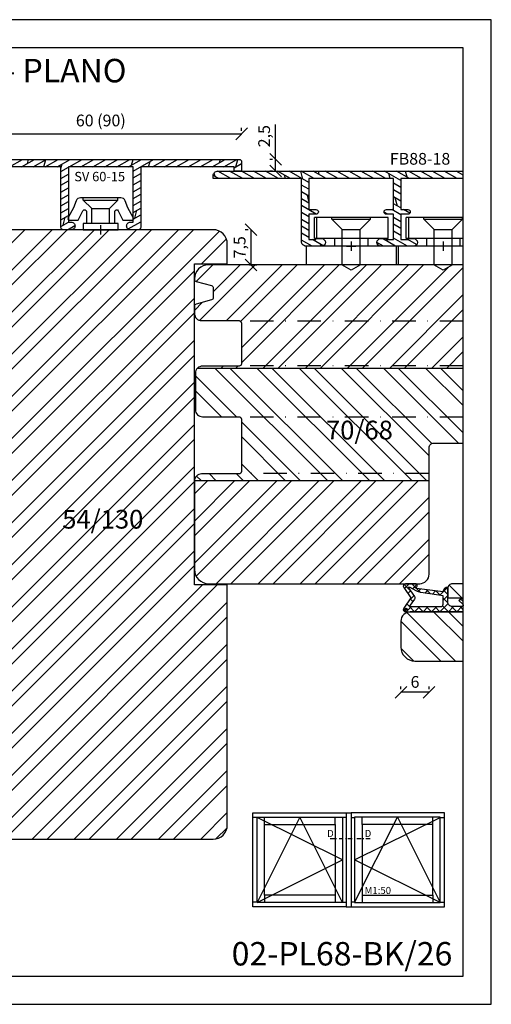
# Model space of a CAD drawing. Units: millimetres. Extents: x 0 to 297, y 0 to 210.
# Drawn here: x 196 to 297, y 0 to 210 of the extents above; entities that cross this region are included whole.
import ezdxf

# ---------------------------------------------------------------- set-up
doc = ezdxf.new("R2010")
doc.units = ezdxf.units.MM
doc.header["$LTSCALE"] = 10
doc.linetypes.add('STRICHPUNKT', pattern=[1, 0.5, -0.25, 0, -0.25])
for name, color, linetype in [('Aluhalter', 3, 'Continuous'), ('Aluprofile', 253, 'Continuous'), ('Bemaßung', 1, 'Continuous'), ('Blendrahmen', 5, 'Continuous'), ('Dichtungen', 6, 'Continuous'), ('Flügelrahmen', 84, 'Continuous'), ('Schlitz-Zapfen', 253, 'STRICHPUNKT'), ('Schraffur', 251, 'Continuous'), ('Text intern', 250, 'Continuous'), ('Zusatzprofile', 54, 'Continuous')]:
    doc.layers.add(name, color=color, linetype=linetype)
doc.styles.add('RomanS', font='romans.shx', dxfattribs={"width": 0.7})
doc.dimstyles.new('IDEAL Holz', dxfattribs={"dimtxt": 2.5, "dimasz": 2.5, "dimexe": 1.25, "dimexo": 0.625, "dimtad": 1, "dimdec": 1, "dimtxsty": 'RomanS', "dimblk": 'OBLIQUE', "dimcen": 2.5, "dimadec": 0, "dimazin": 0, "dimtfac": 1, "dimtdec": 1, "dimtmove": 0, "dimatfit": 3, "dimldrblk": 'OBLIQUE', "dimfxl": 1, "dimarcsym": 0})

# ---------------------------------------------------------------- blocks, each defined once
blk = doc.blocks.new('_Oblique')
at = {"color": 0, "linetype": 'ByBlock', "lineweight": -2}
blk.add_line((-0.5, -0.5), (0.5, 0.5), dxfattribs=at)
blk = doc.blocks.new('*D9')
at = {"layer": 'Bemaßung', "color": 0, "lineweight": -2}
for p, q in [((245.18, 165.21), (244.56, 165.21)), ((245.81, 157.71), (245.81, 165.21)), ((245.45, 157.71), (247.06, 157.71))]:
    blk.add_line(p, q, dxfattribs=at)
at = {"layer": 'Defpoints', "color": 0}
for p in [(245.81, 165.21), (245.81, 165.21), (244.82, 157.71)]:
    blk.add_point(p, dxfattribs=at)
at = {"layer": 'Bemaßung', "color": 0, "lineweight": -2, "xscale": 2.5, "yscale": 2.5, "zscale": 2.5}
for p, rotation in [((245.81, 165.21), 90), ((245.81, 157.71), 270)]:
    blk.add_blockref('_Oblique', p, dxfattribs=dict(at, rotation=rotation))
at = {"layer": 'Bemaßung', "color": 0, "insert": (243.69, 161.46), "char_height": 2.5, "attachment_point": 5, "rotation": 90, "style": 'RomanS'}
blk.add_mtext('7,5', dxfattribs=at)
blk = doc.blocks.new('*D10')
at = {"layer": 'Bemaßung', "color": 0, "lineweight": -2}
for p, q in [((277.74, 67.18), (277.74, 67.8)), ((283.74, 67.18), (283.74, 67.8)), ((283.74, 66.55), (277.74, 66.55))]:
    blk.add_line(p, q, dxfattribs=at)
at = {"layer": 'Defpoints', "color": 0}
for p in [(277.74, 66.55), (277.74, 66.55), (283.74, 66.55)]:
    blk.add_point(p, dxfattribs=at)
at = {"layer": 'Bemaßung', "color": 0, "lineweight": -2, "xscale": 2.5, "yscale": 2.5, "zscale": 2.5, "rotation": 180}
blk.add_blockref('_Oblique', (277.74, 66.55), dxfattribs=at)
at = {"layer": 'Bemaßung', "color": 0, "lineweight": -2, "xscale": 2.5, "yscale": 2.5, "zscale": 2.5}
blk.add_blockref('_Oblique', (283.74, 66.55), dxfattribs=at)
at = {"layer": 'Bemaßung', "color": 0, "insert": (280.74, 68.43), "char_height": 2.5, "attachment_point": 5, "style": 'RomanS'}
blk.add_mtext('6', dxfattribs=at)
blk = doc.blocks.new('C-DC300')
at = {"layer": 'Aluhalter'}
for p, q in [((-3.7, 5), (3.7, 5)), ((-1.9, 3.2), (1.9, 3.2))]:
    blk.add_line(p, q, dxfattribs=at)
at = {"layer": 'Aluhalter', "ltscale": 2}
blk.add_line((-3.75, -1.3), (3.75, -1.3), dxfattribs=at)
at = {"layer": 'Aluhalter'}
blk.add_lwpolyline([(3, 0), (3, 2.55, -0.794065), (3.76, 2.73), (4.76, 0.7), (6.6, 0.7, 0.569523), (6.95, 1.29), (5.8, 3.39), (5.23, 4.86, 0.309312), (4.3, 5.5), (-4.3, 5.5, 0.309312), (-5.23, 4.86), (-5.8, 3.39), (-6.95, 1.29, 0.569523), (-6.6, 0.7), (-4.76, 0.7), (-3.76, 2.73, -0.794065), (-3, 2.55), (-3, 0)], format="xyb", dxfattribs=at)
for points in [[(-1.9, 0), (-1.9, 3.2), (-3.7, 5), (-3.7, 5.5)], [(1.9, 0), (1.9, 3.2), (3.7, 5), (3.7, 5.5)], [(3.75, -1.3), (3.75, 0), (-3.75, 0), (-3.75, -1.3)]]:
    blk.add_lwpolyline(points, dxfattribs=at)
blk = doc.blocks.new('A-SV60-15')
at = {"layer": 'Aluprofile'}
h = blk.add_hatch(dxfattribs=at)
h.set_pattern_fill('DOLMIT', color=256, scale=0.2, angle=120, style=0)
h.set_pattern_definition([(120, (185.6736, -375.6892), (-1.0998523, -0.635), []), (165, (185.6736, -375.689), (-0.929704, -3.469702), [1.79605, -3.5921])])
edge = h.paths.add_edge_path()
edge.add_line((-13.4, 6.94), (-13.4, -6.86))
edge.add_line((-13.4, -6.86), (-1.6, -6.86))
edge.add_line((-1.6, -6.86), (-1.6, -6.26))
edge.add_arc((-0.8, -6.26), 0.8, 90, 180, ccw=False)
edge.add_arc((-0.8, -6.26), 0.8, 0, 90, ccw=False)
edge.add_line((0, -6.26), (0, -7.96))
edge.add_arc((-0.5, -7.96), 0.5, -90, 0, ccw=False)
edge.add_line((-0.5, -8.46), (-13.4, -8.46))
edge.add_line((-13.4, -8.46), (-13.4, -28.36))
edge.add_line((-13.4, -28.36), (-12.5, -28.36))
edge.add_line((-12.5, -28.36), (-12.5, -29.96))
edge.add_line((-12.5, -29.96), (-14.5, -29.96))
edge.add_arc((-14.5, -29.46), 0.5, 180, 270, ccw=False)
edge.add_line((-15, -29.46), (-15, 29.54))
edge.add_arc((-14.5, 29.54), 0.5, 90, 180, ccw=False)
edge.add_line((-14.5, 30.04), (-12.5, 30.04))
edge.add_line((-12.5, 30.04), (-12.5, 28.44))
edge.add_line((-12.5, 28.44), (-13.4, 28.44))
edge.add_line((-13.4, 28.44), (-13.4, 8.54))
edge.add_line((-13.4, 8.54), (-0.5, 8.54))
edge.add_arc((-0.5, 8.04), 0.5, 0, 90, ccw=False)
edge.add_line((0, 8.04), (0, 6.34))
edge.add_arc((-0.8, 6.34), 0.8, 270, 360, ccw=False)
edge.add_arc((-0.8, 6.34), 0.8, 180, 270, ccw=False)
edge.add_line((-1.6, 6.34), (-1.6, 6.94))
edge.add_line((-1.6, 6.94), (-13.4, 6.94))
for p, q in [((-1, 0), (1, 0)), ((0, -1), (0, 1))]:
    blk.add_line(p, q, dxfattribs=at)
blk.add_lwpolyline([(-13.4, 6.94), (-13.4, -6.86), (-1.6, -6.86), (-1.6, -6.26, -0.414214), (-0.8, -5.46, -0.414214), (0, -6.26), (0, -7.96, -0.414214), (-0.5, -8.46), (-13.4, -8.46), (-13.4, -28.36), (-12.5, -28.36), (-12.5, -29.96), (-14.5, -29.96, -0.414214), (-15, -29.46), (-15, 29.54, -0.414214), (-14.5, 30.04), (-12.5, 30.04), (-12.5, 28.44), (-13.4, 28.44), (-13.4, 8.54), (-0.5, 8.54, -0.414214), (0, 8.04), (0, 6.34, -0.414214), (-0.8, 5.54, -0.414214), (-1.6, 6.34), (-1.6, 6.94)], format="xyb", close=True, dxfattribs=at)
blk = doc.blocks.new('I-Koppelstollen ID')
for p, q in [((-43.92, 19), (-44.8, 19)), ((-42.32, 17.52), (-42.32, 19.12)), ((-27.28, 17.52), (-27.28, 19.12)), ((-24.94, 19), (-25.68, 19)), ((-24.94, 20), (-23.86, 20)), ((-24.94, 20), (-24.94, 0)), ((-23.86, 20), (-23.86, 0)), ((-23.86, 19), (-23.12, 19)), ((-21.52, 17.52), (-21.52, 19.12)), ((-6.48, 17.52), (-6.48, 19.12)), ((-4.88, 19), (-4, 19)), ((-42.32, 2.48), (-42.32, 0.88)), ((-27.28, 2.48), (-27.28, 0.88)), ((-21.52, 2.48), (-21.52, 0.88)), ((-6.48, 2.48), (-6.48, 0.88)), ((-43.92, 1), (-44.8, 1)), ((-25.68, 1), (-24.94, 1)), ((-24.94, 0), (-23.86, 0)), ((-23.12, 1), (-23.86, 1)), ((-4.88, 1), (-4, 1))]:
    blk.add_line(p, q)
for points in [[(-24.94, 0), (-44.8, 0), (-44.8, 20), (-24.94, 20)], [(-25.68, 0.88), (-34.8, 19.12), (-43.92, 0.88), (-25.68, 10), (-43.92, 19)], [(-23.86, 0), (-4, 0), (-4, 20), (-23.86, 20)], [(-23.12, 0.88), (-14, 19.12), (-4.88, 0.88), (-23.12, 10), (-4.88, 19)]]:
    blk.add_lwpolyline(points)
for points in [[(-25.68, 0.88), (-43.92, 0.88), (-43.92, 19.12), (-25.68, 19.12)], [(-23.12, 0.88), (-4.88, 0.88), (-4.88, 19.12), (-23.12, 19.12)], [(-27.28, 2.48), (-42.32, 2.48), (-42.32, 17.52), (-27.28, 17.52)], [(-21.52, 2.48), (-6.48, 2.48), (-6.48, 17.52), (-21.52, 17.52)]]:
    blk.add_lwpolyline(points, close=True)
at = {"insert": (-21, 4.22), "char_height": 1.5, "width": 18.7405, "attachment_point": 1, "style": 'RomanS'}
blk.add_mtext('M1:50', dxfattribs=at)
blk = doc.blocks.new('*D13')
at = {"layer": 'Bemaßung', "color": 0, "lineweight": -2}
for p, q in [((251.02, 180.21), (251.02, 187.62)), ((250.4, 180.21), (249.77, 180.21)), ((251.02, 177.71), (251.02, 180.21)), ((250.4, 177.71), (249.77, 177.71))]:
    blk.add_line(p, q, dxfattribs=at)
at = {"layer": 'Defpoints', "color": 0}
for p in [(251.02, 180.21), (251.02, 180.21), (251.02, 177.71)]:
    blk.add_point(p, dxfattribs=at)
at = {"layer": 'Bemaßung', "color": 0, "lineweight": -2, "xscale": 2.5, "yscale": 2.5, "zscale": 2.5}
for p, rotation in [((251.02, 180.21), 90), ((251.02, 177.71), 270)]:
    blk.add_blockref('_Oblique', p, dxfattribs=dict(at, rotation=rotation))
at = {"layer": 'Bemaßung', "color": 0, "insert": (248.91, 185.16), "char_height": 2.5, "attachment_point": 5, "rotation": 90, "style": 'RomanS'}
blk.add_mtext('2,5', dxfattribs=at)
blk = doc.blocks.new('*D21')
at = {"layer": 'Bemaßung', "color": 0, "lineweight": -2}
for p, q in [((183.78, 186.27), (183.78, 186.9)), ((183.78, 185.65), (243.78, 185.65)), ((243.78, 186.27), (243.78, 186.9))]:
    blk.add_line(p, q, dxfattribs=at)
at = {"layer": 'Defpoints', "color": 0}
for p in [(183.78, 185.65), (243.78, 185.65), (243.78, 185.65)]:
    blk.add_point(p, dxfattribs=at)
at = {"layer": 'Bemaßung', "color": 0, "lineweight": -2, "xscale": 2.5, "yscale": 2.5, "zscale": 2.5, "rotation": 180}
blk.add_blockref('_Oblique', (183.78, 185.65), dxfattribs=at)
at = {"layer": 'Bemaßung', "color": 0, "lineweight": -2, "xscale": 2.5, "yscale": 2.5, "zscale": 2.5}
blk.add_blockref('_Oblique', (243.78, 185.65), dxfattribs=at)
at = {"layer": 'Bemaßung', "color": 0, "insert": (213.78, 188.18), "char_height": 2.5, "attachment_point": 5, "style": 'RomanS'}
blk.add_mtext('60 (90)', dxfattribs=at)
blk = doc.blocks.new('C-MEH40')
at = {"layer": 'Aluhalter'}
for p, q in [((0, -9.62), (0, 9.62)), ((0, 9.62), (4, 9.62)), ((0, -9.62), (0, 9.62)), ((0, 9.62), (4, 9.62)), ((4, -9.62), (4, 9.62)), ((4, -9.62), (4, 9.62)), ((-1.62, 7.85), (-6.08, 7.85)), ((-6.08, -7.85), (-6.08, 7.85)), ((-1.62, 7.85), (-6.08, 7.85)), ((-6.08, -7.85), (-6.08, 7.85)), ((-1.62, 7.34), (-6.08, 7.34)), ((-1.62, 7.34), (-6.08, 7.34)), ((-1.62, -7.85), (-1.62, 7.85)), ((-1.62, -7.85), (-1.62, 7.85)), ((-5.77, 4.09), (-6.08, 4.09)), ((-5.77, 4.09), (-6.08, 4.09)), ((-5.77, 4.09), (-3.57, 1.89)), ((-5.77, 4.09), (-5.77, -4.09)), ((-5.77, 4.09), (-3.57, 1.89)), ((-5.77, 4.09), (-5.77, -4.09)), ((-1.62, 3.54), (0, 3.54)), ((-1.62, 3.54), (0, 3.54)), ((-3.57, 1.89), (-3.57, -1.89)), ((4, 1.89), (-3.57, 1.89)), ((-3.57, 1.89), (-3.57, -1.89)), ((4, 1.89), (-3.57, 1.89)), ((-5.77, -4.09), (-3.57, -1.89)), ((-5.77, -4.09), (-3.57, -1.89)), ((4, -1.89), (-3.57, -1.89)), ((4, -1.89), (-3.57, -1.89)), ((-5.77, -4.09), (-6.08, -4.09)), ((-5.77, -4.09), (-6.08, -4.09)), ((-1.62, -3.54), (0, -3.54)), ((-1.62, -3.54), (0, -3.54)), ((-1.62, -7.85), (-6.08, -7.85)), ((-1.62, -7.85), (-6.08, -7.85)), ((0, -9.62), (4, -9.62)), ((0, -9.62), (4, -9.62))]:
    blk.add_line(p, q, dxfattribs=at)

msp = doc.modelspace()

# ---------------------------------------------------------------- hatches: boundary and pattern name
at = {"layer": 'Dichtungen'}
h = msp.add_hatch(dxfattribs=at)
h.set_pattern_fill('ANSI37', color=256, scale=0.4, style=0)
h.set_pattern_definition([(225, (293.2371, 83.7061), (-0.89803, 0.89803), []), (135, (293.2371, 83.7061), (0.89803, 0.89803), [])])
edge = h.paths.add_edge_path(flags=16)
edge.add_ellipse((280.24, 86.71), major_axis=(0.354, 0.354), ratio=1, start_angle=280, end_angle=350, ccw=False)
edge.add_line((280.65, 86.42), (279.52, 84.81))
edge.add_line((279.52, 84.81), (286.24, 84.81))
edge.add_ellipse((286.24, 85.31), major_axis=(-0.354, 0.354), ratio=1, start_angle=135, end_angle=225)
edge.add_line((286.74, 85.31), (286.74, 87.15))
edge.add_line((286.74, 87.15), (282.01, 87.82))
edge.add_ellipse((283.07, 92.47), major_axis=(3.37, 3.37), ratio=1, start_angle=199.3582, end_angle=212.1268, ccw=False)
edge.add_line((281.01, 88.17), (279.74, 88.91))
edge.add_line((279.74, 88.91), (279.31, 88.91))
edge.add_line((279.31, 88.91), (280.65, 86.99))
edge = h.paths.add_edge_path(flags=16)
edge.add_ellipse((278.85, 84.28), major_axis=(0.161, 0.161), ratio=1, start_angle=45, end_angle=225)
edge.add_ellipse((278.85, 84.28), major_axis=(0.161, 0.161), ratio=1, start_angle=225, end_angle=405)
h.paths.add_polyline_path([(291, 83.71), (291, 86.36), (290.65, 86.71), (290.09, 86.14), (290.91, 85.32), (290.92, 85.31), (290.92, 85.3), (290.93, 85.29), (290.94, 85.28), (290.94, 85.28), (290.95, 85.27), (290.95, 85.26), (290.96, 85.25), (290.97, 85.24), (290.97, 85.23), (290.97, 85.22), (290.98, 85.21), (290.98, 85.2), (290.98, 85.19), (290.99, 85.18), (290.99, 85.16), (290.99, 85.15), (290.99, 85.14), (290.99, 85.13), (291, 85.12), (291, 85.11), (291, 85.1), (291, 85.09), (290.99, 85.08), (290.99, 85.07), (290.99, 85.05), (290.99, 85.04), (290.99, 85.03), (290.98, 85.02), (290.98, 85.01), (290.98, 85), (290.97, 84.99), (290.97, 84.98), (290.96, 84.97), (290.96, 84.96), (290.95, 84.95), (290.95, 84.94), (290.94, 84.93), (290.93, 84.92), (290.93, 84.92), (290.92, 84.91), (290.91, 84.9), (290.91, 84.89), (290.9, 84.88), (290.89, 84.88), (290.88, 84.87), (290.87, 84.86), (290.86, 84.86), (290.85, 84.85), (290.84, 84.85), (290.83, 84.84), (290.82, 84.83), (290.81, 84.83), (290.8, 84.83), (290.79, 84.82), (290.78, 84.82), (290.77, 84.82), (290.76, 84.81), (290.75, 84.81), (290.74, 84.81), (290.73, 84.81), (290.72, 84.81), (290.71, 84.81), (290.7, 84.81), (288.74, 84.81), (288.71, 84.81), (288.69, 84.81), (288.66, 84.81), (288.64, 84.81), (288.61, 84.81), (288.59, 84.82), (288.57, 84.82), (288.54, 84.83), (288.52, 84.83), (288.49, 84.84), (288.47, 84.84), (288.45, 84.85), (288.42, 84.86), (288.4, 84.86), (288.38, 84.87), (288.35, 84.88), (288.33, 84.89), (288.31, 84.9), (288.29, 84.91), (288.27, 84.92), (288.24, 84.94), (288.22, 84.95), (288.2, 84.96), (288.18, 84.97), (288.16, 84.99), (288.14, 85), (288.12, 85.02), (288.1, 85.03), (288.08, 85.05), (288.07, 85.07), (288.05, 85.08), (288.03, 85.1), (288.01, 85.12), (288, 85.13), (287.98, 85.15), (287.96, 85.17), (287.95, 85.19), (287.93, 85.21), (287.92, 85.23), (287.91, 85.25), (287.89, 85.27), (287.88, 85.29), (287.87, 85.31), (287.86, 85.33), (287.84, 85.36), (287.83, 85.38), (287.82, 85.4), (287.81, 85.42), (287.8, 85.45), (287.8, 85.47), (287.79, 85.49), (287.78, 85.52), (287.77, 85.54), (287.77, 85.56), (287.76, 85.59), (287.76, 85.61), (287.75, 85.64), (287.75, 85.66), (287.74, 85.68), (287.74, 85.71), (287.74, 85.73), (287.74, 85.76), (287.74, 85.78), (287.74, 85.81), (287.74, 88.95), (287.71, 88.95), (287.69, 88.95), (287.66, 88.95), (287.64, 88.94), (287.61, 88.94), (287.59, 88.94), (287.57, 88.93), (287.54, 88.93), (287.52, 88.92), (287.49, 88.92), (287.47, 88.91), (287.45, 88.91), (287.42, 88.9), (287.4, 88.89), (287.38, 88.88), (287.35, 88.87), (287.33, 88.86), (287.31, 88.85), (287.29, 88.84), (287.27, 88.83), (287.24, 88.82), (287.22, 88.81), (287.2, 88.79), (287.18, 88.78), (287.16, 88.77), (287.14, 88.75), (287.12, 88.74), (287.1, 88.72), (287.08, 88.71), (287.07, 88.69), (287.05, 88.67), (287.03, 88.66), (287.01, 88.64), (287, 88.62), (286.98, 88.6), (286.96, 88.58), (286.95, 88.56), (286.93, 88.54), (286.92, 88.52), (286.91, 88.5), (286.89, 88.48), (286.88, 88.46), (286.87, 88.44), (286.86, 88.42), (286.84, 88.4), (286.83, 88.38), (286.82, 88.35), (286.81, 88.33), (286.8, 88.31), (286.8, 88.28), (286.79, 88.26), (286.78, 88.24), (286.77, 88.21), (286.77, 88.19), (286.76, 88.17), (286.76, 88.14), (286.75, 88.12), (286.75, 88.09), (286.74, 88.07), (286.74, 88.05), (286.74, 88.02), (286.74, 88), (286.74, 87.97), (286.74, 87.95), (281.08, 88.71), (280.74, 88.91), (280.84, 88.91), (280.86, 88.91), (280.88, 88.91), (280.9, 88.91), (280.92, 88.91), (280.93, 88.92), (280.95, 88.92), (280.97, 88.93), (280.99, 88.94), (281.01, 88.94), (281.03, 88.95), (281.04, 88.96), (281.06, 88.97), (281.08, 88.98), (281.09, 89), (281.11, 89.01), (281.12, 89.02), (281.13, 89.04), (281.15, 89.05), (281.16, 89.07), (281.17, 89.08), (281.18, 89.1), (281.19, 89.12), (281.2, 89.14), (281.21, 89.15), (281.21, 89.17), (281.22, 89.19), (281.23, 89.21), (281.23, 89.23), (281.23, 89.25), (281.24, 89.27), (281.24, 89.29), (281.24, 89.31), (281.24, 89.33), (281.24, 89.35), (281.23, 89.36), (281.23, 89.38), (281.23, 89.4), (281.22, 89.42), (281.21, 89.44), (281.21, 89.46), (281.2, 89.48), (281.19, 89.49), (281.18, 89.51), (281.17, 89.53), (281.16, 89.54), (281.15, 89.56), (281.13, 89.57), (281.12, 89.59), (281.11, 89.6), (281.09, 89.62), (281.08, 89.63), (281.06, 89.64), (281.04, 89.65), (281.03, 89.66), (281.01, 89.67), (280.99, 89.68), (280.97, 89.68), (280.95, 89.69), (280.93, 89.69), (280.92, 89.7), (280.9, 89.7), (280.88, 89.7), (280.86, 89.71), (280.84, 89.71), (278.74, 89.71), (278.72, 89.71), (278.7, 89.7), (278.69, 89.7), (278.67, 89.7), (278.65, 89.7), (278.64, 89.7), (278.62, 89.69), (278.6, 89.69), (278.59, 89.68), (278.57, 89.68), (278.55, 89.67), (278.54, 89.66), (278.52, 89.66), (278.51, 89.65), (278.49, 89.64), (278.48, 89.63), (278.46, 89.62), (278.45, 89.61), (278.44, 89.6), (278.42, 89.59), (278.41, 89.58), (278.4, 89.57), (278.38, 89.56), (278.37, 89.55), (278.36, 89.54), (278.35, 89.52), (278.34, 89.51), (278.33, 89.5), (278.32, 89.48), (278.31, 89.47), (278.3, 89.45), (278.29, 89.44), (278.29, 89.42), (278.28, 89.41), (278.27, 89.39), (278.27, 89.37), (278.26, 89.36), (278.26, 89.34), (278.25, 89.33), (278.25, 89.31), (278.24, 89.29), (278.24, 89.28), (278.24, 89.26), (278.24, 89.24), (278.24, 89.22), (278.24, 89.21), (278.24, 89.19), (278.24, 89.17), (278.24, 89.16), (278.24, 89.14), (278.24, 89.12), (278.25, 89.11), (278.25, 89.09), (278.26, 89.07), (278.26, 89.06), (278.27, 89.04), (278.27, 89.02), (278.28, 89.01), (278.28, 88.99), (278.29, 88.98), (278.3, 88.96), (278.31, 88.95), (278.32, 88.93), (278.33, 88.92), (279.88, 86.71), (278.33, 84.49), (278.32, 84.48), (278.31, 84.46), (278.3, 84.45), (278.29, 84.43), (278.28, 84.42), (278.28, 84.4), (278.27, 84.39), (278.27, 84.37), (278.26, 84.36), (278.26, 84.34), (278.25, 84.32), (278.25, 84.31), (278.24, 84.29), (278.24, 84.27), (278.24, 84.26), (278.24, 84.24), (278.24, 84.22), (278.24, 84.2), (278.24, 84.19), (278.24, 84.17), (278.24, 84.15), (278.24, 84.14), (278.24, 84.12), (278.25, 84.1), (278.25, 84.09), (278.26, 84.07), (278.26, 84.05), (278.27, 84.04), (278.27, 84.02), (278.28, 84.01), (278.29, 83.99), (278.29, 83.98), (278.3, 83.96), (278.31, 83.95), (278.32, 83.93), (278.33, 83.92), (278.34, 83.9), (278.35, 83.89), (278.36, 83.88), (278.37, 83.86), (278.38, 83.85), (278.4, 83.84), (278.41, 83.83), (278.42, 83.82), (278.44, 83.81), (278.45, 83.8), (278.46, 83.79), (278.48, 83.78), (278.49, 83.77), (278.51, 83.76), (278.52, 83.75), (278.54, 83.75), (278.55, 83.74), (278.57, 83.73), (278.59, 83.73), (278.6, 83.72), (278.62, 83.72), (278.64, 83.72), (278.65, 83.71), (278.67, 83.71), (278.69, 83.71), (278.7, 83.71), (278.72, 83.71), (278.74, 83.71)])
h = msp.add_hatch(color=256, dxfattribs=at)
edge = h.paths.add_edge_path()
edge.add_arc((278.85, 84.28), 0.227, 0, 360)
at = {"layer": 'Schraffur'}
h = msp.add_hatch(dxfattribs=at)
h.set_pattern_fill('STEEL', color=54, scale=2, style=0)
h.set_pattern_definition([(45, (-598.089, -432.9266), (-4.49013, 4.49013), []), (45, (-598.089, -429.7516), (-4.49013, 4.49013), [])])
h.paths.add_polyline_path([(189.03, 82.71), (191.45, 82.71), (191.45, 78.96), (189.03, 78.96)], flags=8)
h.paths.add_polyline_path([(189.03, 82.71), (191.45, 82.71), (191.45, 78.96), (189.03, 78.96)], flags=8)
h.paths.add_polyline_path([(204.56, 106.46), (222.16, 106.46), (222.16, 98.37), (204.56, 98.37)], flags=8)
h.paths.add_polyline_path([(189.03, 82.71), (191.45, 82.71), (191.45, 78.96), (189.03, 78.96)], flags=24)
h.paths.add_polyline_path([(204.56, 106.46), (222.16, 106.46), (222.16, 98.37), (204.56, 98.37)], flags=24)
h.paths.add_polyline_path([(189.03, 82.71), (191.45, 82.71), (191.45, 78.96), (189.03, 78.96)], flags=8)
h.paths.add_polyline_path([(204.56, 106.46), (222.16, 106.46), (222.16, 98.37), (204.56, 98.37)], flags=24)
edge = h.paths.add_edge_path()
edge.add_arc((189.74, 38.21), 3, 180, 270)
edge.add_line((189.74, 35.21), (237.74, 35.21))
edge.add_arc((237.74, 38.21), 3, 270, 360)
edge.add_line((240.74, 38.21), (240.74, 89.46))
edge.add_line((240.74, 89.46), (233.74, 89.46))
edge.add_line((233.74, 89.46), (233.74, 157.96))
edge.add_line((233.74, 157.96), (240.74, 157.96))
edge.add_line((240.74, 157.96), (240.74, 162.21))
edge.add_arc((237.74, 162.21), 3, 0, 90)
edge.add_line((237.74, 165.21), (189.74, 165.21))
edge.add_arc((189.74, 162.21), 3, 90, 180)
edge.add_line((186.74, 162.21), (186.74, 157.96))
edge.add_line((186.74, 157.96), (193.74, 157.96))
edge.add_line((193.74, 157.96), (193.74, 89.46))
edge.add_line((193.74, 89.46), (186.74, 89.46))
edge.add_line((186.74, 89.46), (186.74, 38.21))
h = msp.add_hatch(dxfattribs=at)
h.set_pattern_fill('STEEL', color=5, scale=2, angle=-90, style=0)
h.set_pattern_definition([(225, (498.746, 221.2265), (-4.49013, 4.49013), []), (225, (495.571, 221.2265), (-4.49013, 4.49013), [])])
h.paths.add_polyline_path([(233.74, 111.71, 0.016681), (233.74, 111.61), (233.74, 92.71, 0.414214), (236.74, 89.71), (270.24, 89.71), (281.74, 89.71, 0.414214), (283.74, 91.71), (283.74, 111.71)])
edge = h.paths.add_edge_path()
edge.add_arc((234.24, 154.64), 0.5, 180, 255)
edge.add_line((234.11, 154.16), (237.37, 153.28))
edge.add_arc((237.24, 152.8), 0.5, 0, 75, ccw=False)
edge.add_line((237.74, 152.8), (237.74, 150.71))
edge.add_arc((237.24, 150.71), 0.5, -75, 0, ccw=False)
edge.add_line((237.37, 150.23), (234.11, 149.36))
edge.add_arc((234.24, 148.87), 0.5, 105, 180)
edge.add_line((233.74, 148.87), (233.74, 147.31))
edge.add_arc((235.24, 147.31), 1.5, 180, 270)
edge.add_line((235.24, 145.81), (243.24, 145.81))
edge.add_arc((243.24, 145.31), 0.5, 0, 90, ccw=False)
edge.add_line((243.74, 145.31), (243.74, 136.61))
edge.add_arc((243.24, 136.61), 0.5, -90, 0, ccw=False)
edge.add_line((243.24, 136.11), (235.44, 136.11))
edge.add_arc((235.44, 134.61), 1.5, 90, 132.8334)
edge.add_line((234.42, 135.71), (291, 135.71))
edge.add_line((291, 135.71), (291, 157.71))
edge.add_line((291, 157.71), (288.74, 157.71))
edge.add_line((288.74, 157.71), (286.74, 156.55))
edge.add_line((286.74, 156.55), (284.74, 157.71))
edge.add_line((284.74, 157.71), (269.14, 157.71))
edge.add_line((269.14, 157.71), (267.14, 156.55))
edge.add_line((267.14, 156.55), (265.14, 157.71))
edge.add_line((265.14, 157.71), (236.74, 157.71))
edge.add_arc((236.74, 154.71), 3, 90, 180)
edge.add_line((233.74, 154.71), (233.74, 154.64))
h = msp.add_hatch(dxfattribs=at)
h.set_pattern_fill('STEEL', color=5, scale=2, style=0)
h.set_pattern_definition([(135, (2002.232, -20.981), (4.490128, 4.490128), []), (135, (2002.232, -17.806), (4.490128, 4.490128), [])])
h.paths.add_polyline_path([(277.02, 125.47), (262.22, 125.47), (262.22, 117.38), (277.02, 117.38)], flags=24)
edge = h.paths.add_edge_path()
edge.add_line((291, 119.71), (291, 135.71))
edge.add_line((291, 135.71), (234.42, 135.71))
edge.add_arc((235.44, 134.61), 1.5, 132.8334, 180)
edge.add_line((233.94, 134.61), (233.94, 126.81))
edge.add_arc((235.44, 126.81), 1.5, 180, 270)
edge.add_line((235.44, 125.31), (243.24, 125.31))
edge.add_arc((243.24, 124.81), 0.5, 0, 90, ccw=False)
edge.add_line((243.74, 124.81), (243.74, 113.61))
edge.add_arc((243.24, 113.61), 0.5, -90, 0, ccw=False)
edge.add_line((243.24, 113.11), (235.24, 113.11))
edge.add_arc((235.24, 111.61), 1.5, 90, 176.1774)
edge.add_line((233.74, 111.71), (283.74, 111.71))
edge.add_line((283.74, 111.71), (283.74, 118.71))
edge.add_arc((284.74, 118.71), 1, 90, 180, ccw=False)
edge.add_line((284.74, 119.71), (291, 119.71))
h = msp.add_hatch(dxfattribs=at)
h.set_pattern_fill('STEEL', color=84, scale=2, angle=90, style=0)
h.set_pattern_definition([(135, (14.318, -1.943), (-4.49013, -4.49013), []), (135, (11.143, -1.943), (-4.49013, -4.49013), [])])
edge = h.paths.add_edge_path()
edge.add_line((291, 73.21), (291, 83.71))
edge.add_line((291, 83.71), (279.74, 83.71))
edge.add_arc((279.74, 81.71), 2, 90, 180)
edge.add_line((277.74, 81.71), (277.74, 76.21))
edge.add_arc((280.74, 76.21), 3, 180, 270)
edge.add_line((280.74, 73.21), (291, 73.21))
edge = h.paths.add_edge_path()
edge.add_line((291, 86.71), (291, 89.71))
edge.add_line((291, 89.71), (288.74, 89.71))
edge.add_arc((288.74, 88.71), 1, 90, 180)
edge.add_line((287.74, 88.71), (287.74, 86.71))
edge.add_line((287.74, 86.71), (291, 86.71))

# ---------------------------------------------------------------- linework, layer by layer
at = {"linetype": 'STRICHPUNKT', "ltscale": 0.1804}
msp.add_line((271.17, 35.31), (262.48, 35.31), dxfattribs=at)
msp.add_lwpolyline([(0, 210), (0, 0), (297, 0), (297, 210)], close=True)
at = {"layer": 'Aluhalter'}
for p, q in [((278.89, 163.33), (278.89, 167.78)), ((291, 167.78), (278.89, 167.78)), ((278.89, 163.33), (278.89, 167.78)), ((291, 167.78), (278.89, 167.78)), ((279.4, 163.33), (279.4, 167.78)), ((279.4, 163.33), (279.4, 167.78)), ((282.65, 167.47), (282.65, 167.78)), ((282.65, 167.47), (282.65, 167.78)), ((282.65, 167.47), (284.85, 165.28)), ((282.65, 167.47), (290.83, 167.47)), ((282.65, 167.47), (284.85, 165.28)), ((282.65, 167.47), (290.83, 167.47)), ((290.83, 167.47), (288.63, 165.28)), ((290.83, 167.47), (288.63, 165.28)), ((290.83, 167.47), (290.83, 167.78)), ((290.83, 167.47), (290.83, 167.78)), ((284.85, 165.28), (288.63, 165.28)), ((284.85, 157.71), (284.85, 165.28)), ((284.85, 165.28), (288.63, 165.28)), ((284.85, 157.71), (284.85, 165.28)), ((288.63, 157.71), (288.63, 165.28)), ((288.63, 157.71), (288.63, 165.28)), ((291, 161.71), (277.12, 161.71)), ((277.12, 161.71), (277.12, 157.71)), ((291, 161.71), (277.12, 161.71)), ((277.12, 161.71), (277.12, 157.71)), ((291, 163.33), (278.89, 163.33)), ((291, 163.33), (278.89, 163.33)), ((283.19, 163.33), (283.19, 161.71)), ((283.19, 163.33), (283.19, 161.71)), ((290.28, 163.33), (290.28, 161.71)), ((290.28, 163.33), (290.28, 161.71)), ((291, 157.71), (277.12, 157.71)), ((291, 157.71), (277.12, 157.71))]:
    msp.add_line(p, q, dxfattribs=at)
at = {"layer": 'Aluprofile'}
for p, q in [((238.94, 176.11), (237.74, 176.8)), ((238.13, 176.57), (237.93, 177.3)), ((241.48, 176.11), (238.71, 177.71)), ((244.02, 176.11), (241.24, 177.71)), ((241.6, 177.5), (241.54, 177.71)), ((246.56, 176.11), (243.78, 177.71)), ((249.1, 176.11), (246.32, 177.71)), ((251.64, 176.11), (248.86, 177.71)), ((254.18, 176.11), (251.4, 177.71)), ((253.13, 176.11), (252.94, 176.82)), ((258.14, 175.29), (253.94, 177.71)), ((256.87, 176.02), (256.42, 177.71)), ((259.26, 176.11), (256.48, 177.71)), ((261.8, 176.11), (259.02, 177.71)), ((260.34, 176.95), (260.14, 177.71)), ((264.34, 176.11), (261.56, 177.71)), ((266.88, 176.11), (264.1, 177.71)), ((269.42, 176.11), (266.64, 177.71)), ((271.96, 176.11), (269.18, 177.71)), ((274.5, 176.11), (271.72, 177.71)), ((277.74, 175.7), (274.26, 177.71)), ((275.44, 176.11), (275.15, 177.2)), ((279.58, 176.11), (276.8, 177.71)), ((279.08, 176.39), (278.73, 177.71)), ((282.12, 176.11), (279.34, 177.71)), ((284.66, 176.11), (281.88, 177.71)), ((282.55, 177.32), (282.45, 177.71)), ((287.2, 176.11), (284.42, 177.71)), ((289.74, 176.11), (286.96, 177.71)), ((291, 176.84), (289.5, 177.71)), ((258.14, 173.82), (256.54, 174.74)), ((271.72, 176.11), (271.68, 176.27)), ((277.74, 174.23), (276.14, 175.16)), ((258.14, 172.35), (256.54, 173.28)), ((258.14, 171.29), (257.8, 172.55)), ((277.74, 172.77), (276.14, 173.69)), ((277.74, 171.3), (276.14, 172.23)), ((258.14, 170.89), (256.54, 171.81)), ((259.71, 168.51), (256.54, 170.34)), ((277.74, 169.84), (276.14, 170.76)), ((277.01, 170.26), (276.54, 171.99)), ((258.14, 167.95), (256.54, 168.88)), ((274.96, 168.51), (274.14, 168.98)), ((277.74, 168.37), (275.77, 169.51)), ((279.65, 168.73), (278.31, 169.51)), ((258.14, 166.49), (256.54, 167.41)), ((258.14, 165.02), (256.54, 165.94)), ((277.74, 166.9), (276.14, 167.83)), ((277.74, 165.44), (276.14, 166.36)), ((258.14, 163.55), (256.54, 164.48)), ((277.74, 163.97), (276.14, 164.89)), ((258.8, 161.71), (256.54, 163.01)), ((261.19, 161.79), (258.91, 163.11)), ((260.71, 161.71), (260.59, 162.14)), ((266.14, 161.71), (268.14, 161.71)), ((267.14, 162.71), (267.14, 160.71)), ((274.04, 161.71), (272.64, 162.51)), ((276.58, 161.71), (273.81, 163.31)), ((279.12, 161.71), (276.14, 163.43)), ((281.08, 162.04), (279.2, 163.13)), ((287.74, 161.71), (285.74, 161.71)), ((286.74, 162.71), (286.74, 160.71))]:
    msp.add_line(p, q, dxfattribs=at)
msp.add_lwpolyline([(291, 176.11), (286.74, 176.11), (277.74, 176.11), (277.74, 169.51), (279.24, 169.51, -1), (279.24, 168.51), (277.74, 168.51), (277.74, 163.11), (279.14, 163.11, 0.414214), (279.24, 163.21, -0.414214), (279.34, 163.31), (280.44, 163.31, -1), (280.44, 161.71), (276.94, 161.71), (273.44, 161.71, -1), (273.44, 163.31), (274.54, 163.31, -0.414214), (274.64, 163.21, 0.414214), (274.74, 163.11), (276.14, 163.11), (276.14, 168.51), (274.64, 168.51, -1), (274.64, 169.51), (276.14, 169.51), (276.14, 176.11), (267.14, 176.11), (258.14, 176.11), (258.14, 169.51), (259.64, 169.51, -1), (259.64, 168.51), (258.14, 168.51), (258.14, 163.11), (259.54, 163.11, 0.414214), (259.64, 163.21, -0.414214), (259.74, 163.31), (260.84, 163.31, -1), (260.84, 161.71), (259.19, 161.71), (257.54, 161.71, -0.414214), (256.54, 162.71), (256.54, 176.11), (237.74, 176.11), (237.74, 176.71, -0.414214), (238.74, 177.71), (291, 177.71)], format="xyb", dxfattribs=at)
at = {"layer": 'Blendrahmen'}
msp.add_lwpolyline([(291, 157.71), (288.74, 157.71), (288.74, 157.71), (286.74, 156.55), (284.74, 157.71), (269.14, 157.71), (267.14, 156.55), (265.14, 157.71), (236.74, 157.71, 0.414214), (233.74, 154.71), (233.74, 154.64, 0.339454), (234.11, 154.16), (237.37, 153.28, -0.339454), (237.74, 152.8), (237.74, 150.71, -0.339454), (237.37, 150.23), (234.11, 149.36, 0.339454), (233.74, 148.87), (233.74, 147.31, 0.414214), (235.24, 145.81), (243.24, 145.81, -0.414214), (243.74, 145.31), (243.74, 136.61, -0.414214), (243.24, 136.11), (235.44, 136.11, 0.414214), (233.94, 134.61), (233.94, 126.81, 0.414214), (235.44, 125.31), (243.24, 125.31, -0.414214), (243.74, 124.81), (243.74, 113.61, -0.414214), (243.24, 113.11), (235.24, 113.11, 0.414214), (233.74, 111.61), (233.74, 92.71, 0.414214), (236.74, 89.71), (270.24, 89.71), (281.74, 89.71, 0.414214), (283.74, 91.71), (283.74, 118.71, -0.414214), (284.74, 119.71), (291, 119.71)], format="xyb", dxfattribs=at)
at = {"layer": 'Dichtungen'}
msp.add_lwpolyline([(291, 86.36), (290.65, 86.71), (290.09, 86.14), (290.91, 85.32, -0.668179), (290.7, 84.81), (288.74, 84.81, -0.414214), (287.74, 85.81), (287.74, 88.95), (287.74, 88.95, 0.414214), (286.74, 87.95), (281.08, 88.71), (280.74, 88.91), (280.84, 88.91, 1), (280.84, 89.71), (278.74, 89.71, 0.606815), (278.33, 88.92), (279.88, 86.71), (278.33, 84.49, 0.606815), (278.74, 83.71), (291, 83.71)], format="xyb", dxfattribs=at)
msp.add_lwpolyline([(281.01, 88.17), (279.74, 88.91), (279.31, 88.91), (280.65, 86.99, -0.315299), (280.65, 86.42), (279.52, 84.81), (286.24, 84.81, 0.414214), (286.74, 85.31), (286.74, 87.15), (282.01, 87.82, -0.055771)], format="xyb", close=True, dxfattribs=at)
msp.add_circle((278.85, 84.28), 0.227, dxfattribs=at)
at = {"layer": 'Flügelrahmen'}
for points in [[(291, 89.71), (288.74, 89.71), (288.74, 89.71, 0.414214), (287.74, 88.71), (287.74, 86.71), (291, 86.71)], [(291, 83.71), (279.74, 83.71, 0.414214), (277.74, 81.71), (277.74, 76.21, 0.414214), (280.74, 73.21), (291, 73.21)]]:
    msp.add_lwpolyline(points, format="xyb", dxfattribs=at)
at = {"layer": 'Schlitz-Zapfen'}
for p, q in [((291, 145.71), (243.54, 145.71)), ((291, 136.21), (243.54, 136.21)), ((291, 125.21), (243.54, 125.21)), ((283.74, 113.21), (243.54, 113.21))]:
    msp.add_line(p, q, dxfattribs=at)
at = {"layer": 'Schraffur'}
for p, q in [((291, 204), (6, 204)), ((291, 6), (291, 204)), ((6, 6), (291, 6))]:
    msp.add_line(p, q, dxfattribs=at)
at = {"layer": 'Schraffur', "color": 5}
for p, q in [((234.42, 135.71), (291, 135.71)), ((233.74, 111.71), (283.74, 111.71))]:
    msp.add_line(p, q, dxfattribs=at)
at = {"layer": 'Zusatzprofile', "ltscale": 0.5}
msp.add_lwpolyline([(237.74, 165.21), (189.74, 165.21, 0.414214), (186.74, 162.21), (186.74, 157.96), (193.74, 157.96), (193.74, 89.46), (186.74, 89.46), (186.74, 38.21, 0.414214), (189.74, 35.21), (213.74, 35.21), (237.74, 35.21, 0.414214), (240.74, 38.21), (240.74, 89.46), (233.74, 89.46), (233.74, 157.96), (240.74, 157.96), (240.74, 162.21, 0.414214)], format="xyb", close=True, dxfattribs=at)

# ---------------------------------------------------------------- block references
at = {"rotation": 270}
msp.add_blockref('A-SV60-15', (213.74, 165.21), dxfattribs=at)
msp.add_blockref('I-Koppelstollen ID', (291, 20.82))
at = {"layer": 'Bemaßung'}
msp.add_blockref('C-DC300', (213.74, 166.51), dxfattribs=at)
at = {"layer": 'Bemaßung', "xscale": -1, "rotation": 90}
msp.add_blockref('C-MEH40', (267.14, 161.71), dxfattribs=at)

# ---------------------------------------------------------------- texts
at = {"char_height": 5, "attachment_point": 1}
for s, insert, width in [('{\\fArial|b1|i0|c0|p34;Holz-Aluminiumfenster mit flächenbündiger Außenschale - PLANO\\P\\fArial|b0|i0|c0|p34;Koppelstollen\\P\\H0.8x;Kantiges Innenprofil\\P\\fArial|b1|i0|c0|p34;\\H0.75x;Alusystem 8818\\P\\fArial|b0|i0|c0|p34;Getriebenutmitte 13.15mm\\P\\PHorizontalschnitt D-D}', (8.99, 201.64), 232.8932), ('{\\fArial|b0|i0|c0|p34;02-PL68-BK/26}', (241.67, 13.28), 44.5683)]:
    msp.add_mtext(s, dxfattribs=dict(at, insert=insert, width=width))
at = {"char_height": 1.5, "width": 1.8418, "style": 'RomanS'}
for insert, attachment_point in [((263.42, 37.19), 3), ((270.02, 37.19), 1)]:
    msp.add_mtext('D', dxfattribs=dict(at, insert=insert, attachment_point=attachment_point))
at = {"layer": 'Bemaßung', "char_height": 4, "style": 'RomanS'}
for s, insert, width, attachment_point in [('{\\Fromans|c0;70/68}', (276.02, 124.47), 17.0821, 3), ('54/130', (205.56, 105.46), 15.205, 1)]:
    msp.add_mtext(s, dxfattribs=dict(at, insert=insert, width=width, attachment_point=attachment_point))
at = {"layer": 'Text intern', "insert": (275.38, 181.58), "char_height": 2.5, "width": 14.8623, "attachment_point": 1, "style": 'RomanS'}
msp.add_mtext('FB88-18', dxfattribs=at)
at = {"layer": 'Text intern', "insert": (208.13, 177.54), "char_height": 2, "attachment_point": 1, "style": 'RomanS'}
msp.add_mtext('SV 60-15', dxfattribs=at)

# ---------------------------------------------------------------- dimensions: what is measured, and where the dimension line sits
at = {"layer": 'Bemaßung'}
dim = msp.add_linear_dim(base=(243.78, 185.65), p1=(183.78, 185.65), p2=(243.78, 185.65), text='<> (90)', dimstyle='IDEAL Holz', dxfattribs=at)
dim.commit()
dim.dimension.update_dxf_attribs({"geometry": '*D21', "text_midpoint": (213.78, 188.18)})
for base, p1, p2, picture, middle in [((251.02, 180.21), (251.02, 177.71), (251.02, 180.21), '*D13', (248.91, 185.16)), ((245.81, 165.21), (244.82, 157.71), (245.81, 165.21), '*D9', (243.69, 161.46))]:
    dim = msp.add_linear_dim(base=base, p1=p1, p2=p2, angle=90, dimstyle='IDEAL Holz', dxfattribs=at)
    dim.commit()
    dim.dimension.update_dxf_attribs({"geometry": picture, "text_midpoint": middle})
dim = msp.add_linear_dim(base=(277.74, 66.55), p1=(283.74, 66.55), p2=(277.74, 66.55), dimstyle='IDEAL Holz', dxfattribs=at)
dim.commit()
dim.dimension.update_dxf_attribs({"geometry": '*D10', "text_midpoint": (280.74, 68.43)})

doc.saveas('drawing.dxf')
